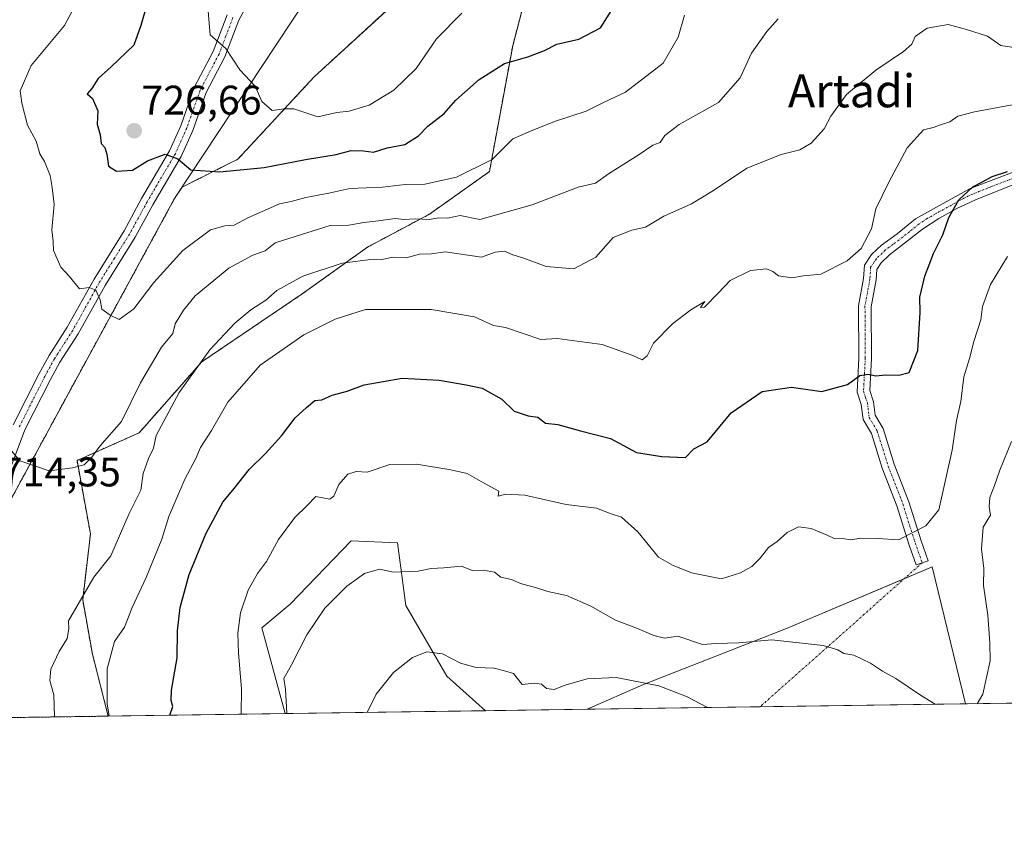
# Model space of a CAD drawing. Units: metres. Extents: x 597182 to 600626, y 4731429 to 4733791.
# Drawn here: x 599381 to 599620, y 4731429 to 4731629 of the extents above; entities that cross this region are included whole.
import ezdxf
from ezdxf.enums import TextEntityAlignment as Align

# ---------------------------------------------------------------- set-up
doc = ezdxf.new("R2010")
doc.units = ezdxf.units.M
doc.header["$MEASUREMENT"] = 0
doc.linetypes.add('TRAZO_Y_PUNTO', pattern=[1, 0.5, -0.25, 0, -0.25])
doc.linetypes.add('TRAZOS', pattern=[0.75, 0.5, -0.25])
for name, color, linetype, lineweight in [('Arbolado forestal', 92, 'TRAZOS', 0), ('Arbolado forestal CxS', 92, 'Continuous', 0), ('Camino', 19, 'Continuous', 0), ('Camino Cxs', 19, 'Continuous', 0), ('Camino eje', 39, 'TRAZO_Y_PUNTO', 13), ('Camino eje virtual', 6, 'TRAZO_Y_PUNTO', 0), ('Carátula', 7, 'Continuous', 5), ('Comarca CxS', 133, 'Continuous', 0), ('Comunidad Autónoma CxS', 142, 'Continuous', 0), ('Cultivos herbáceos CxS', 92, 'Continuous', 0), ('Curva de nivel maestra', 36, 'Continuous', 30), ('Curva de nivel normal', 36, 'Continuous', 0), ('Matorral', 135, 'Continuous', 0), ('Matorral CxS', 135, 'Continuous', 0), ('Municipio', 9, 'Continuous', 13), ('Municipio CxS', 142, 'Continuous', 0), ('Provincia CxS', 1, 'Continuous', 0), ('Punto de cota en terreno', 7, 'Continuous', 0), ('Rótulo de punto de cota en terreno', 19, 'Continuous', 0), ('Texto cartográfico', 19, 'Continuous', 0)]:
    doc.layers.add(name, color=color, linetype=linetype, lineweight=lineweight)
doc.styles.add('Arial', font='txt', dxfattribs={"height": 0.2})

# ---------------------------------------------------------------- blocks, each defined once
blk = doc.blocks.new('*U152')
at = {"layer": 'Matorral CxS', "color": 135, "linetype": 'Continuous', "lineweight": 0}
blk.add_polyline3d([(599858.47, 4731466.67, 690.53), (599610.85, 4731463.12, 690.44), (599602.76, 4731496.41, 693.82), (599567.37, 4731481.42, 690.87), (599532.72, 4731467.85, 684.99), (599519, 4731461.81, 683.08), (599494.32, 4731461.45, 682.57), (599484.96, 4731469.82, 684.15), (599475, 4731486.95, 688.03), (599473.03, 4731502.19, 691.11), (599461.73, 4731502.68, 691.64), (599446.99, 4731487.28, 691.35), (599440.09, 4731481.54, 692.86), (599445.77, 4731460.76, 690.23), (599402.81, 4731460.14, 705.11), (599398.95, 4731475.22, 706.75), (599396.6, 4731488.38, 709.74), (599398.48, 4731504.36, 712.29), (599395.23, 4731522.17, 715.17), (599410.34, 4731528.9, 712.41), (599425.49, 4731546.1, 709.97), (599449.89, 4731562.59, 708.16), (599465.7, 4731573.93, 711.33), (599480.74, 4731581.92, 715.8), (599495.31, 4731592.26, 719.7), (599500.95, 4731622.81, 726.28), (599508.47, 4731651.49, 731.26)], dxfattribs=at)
blk = doc.blocks.new('*U156')
at = {"layer": 'Cultivos herbáceos CxS', "color": 92, "linetype": 'Continuous', "lineweight": 0}
for points in [[(599494.32, 4731461.45, 682.57), (599445.77, 4731460.76, 690.23), (599440.09, 4731481.54, 692.86), (599446.99, 4731487.28, 691.35), (599461.73, 4731502.68, 691.64), (599473.03, 4731502.19, 691.11), (599475, 4731486.95, 688.03), (599484.96, 4731469.82, 684.15), (599494.32, 4731461.45, 682.57)], [(599610.85, 4731463.12, 690.44), (599519, 4731461.81, 683.08), (599532.72, 4731467.85, 684.99), (599567.37, 4731481.42, 690.87), (599602.76, 4731496.41, 693.82), (599610.85, 4731463.12, 690.44)]]:
    blk.add_polyline3d(points, close=True, dxfattribs=at)
blk = doc.blocks.new('*U166')
at = {"layer": 'Curva de nivel normal', "color": 36, "linetype": 'Continuous', "lineweight": 0}
blk.add_polyline3d([(599465.61, 4731461.04, 685), (599467.81, 4731465.49, 685), (599472.04, 4731470.75, 685), (599476.65, 4731474.35, 685), (599480.14, 4731475.76, 685), (599483.93, 4731475.26, 685), (599488.32, 4731472.98, 685), (599492.1, 4731471.94, 685), (599496.45, 4731471.8, 685), (599499, 4731471.17, 685), (599501.16, 4731470.47, 685), (599503.29, 4731467.86, 685), (599506.16, 4731468.13, 685), (599507.93, 4731467.88, 685), (599509.17, 4731466.89, 685), (599511, 4731466.61, 685), (599513.67, 4731467.67, 685), (599519, 4731469.21, 685), (599526.09, 4731469.51, 685), (599536.41, 4731467.53, 685), (599543.14, 4731464.93, 685), (599548.25, 4731462.23, 685)], dxfattribs=at)
blk = doc.blocks.new('*U173')
at = {"layer": 'Curva de nivel normal', "color": 36, "linetype": 'Continuous', "lineweight": 0}
blk.add_polyline3d([(599565.37, 4731629.32, 715), (599562.64, 4731626.29, 715), (599558.88, 4731620.99, 715), (599556.14, 4731615, 715), (599550.87, 4731609, 715), (599541.37, 4731603.67, 715), (599537.89, 4731601, 715), (599536.78, 4731599.33, 715), (599535, 4731598.69, 715), (599531.63, 4731596.43, 715), (599524.22, 4731591.69, 715), (599521.05, 4731589.45, 715), (599516.82, 4731588.46, 715), (599505.67, 4731584.16, 715), (599493, 4731580.65, 715), (599488.19, 4731581.64, 715), (599485.15, 4731580.95, 715), (599483, 4731581.02, 715), (599480.67, 4731580.62, 715), (599477.25, 4731580.79, 715), (599474.65, 4731580.67, 715), (599472.44, 4731580.86, 715), (599468.43, 4731580.31, 715), (599464.86, 4731579.95, 715), (599461.17, 4731579.28, 715), (599456.67, 4731579.15, 715), (599448.17, 4731576.53, 715), (599443.33, 4731574.95, 715), (599440.9, 4731573.03, 715), (599437.91, 4731571.99, 715), (599432.1, 4731568.8, 715), (599423.9, 4731562.14, 715), (599421.1, 4731558.67, 715), (599419.07, 4731555.33, 715), (599418.48, 4731553, 715), (599415.74, 4731549.67, 715), (599410.6, 4731541, 715), (599406.04, 4731531.67, 715), (599400.74, 4731525.67, 715), (599398.86, 4731522.95, 715), (599396.97, 4731521.08, 715), (599394.13, 4731520.38, 715), (599388.46, 4731519.68, 715), (599381.39, 4731522.06, 715), (599378.56, 4731525.38, 715)], dxfattribs=at)
blk = doc.blocks.new('*U174')
at = {"layer": 'Curva de nivel normal', "color": 36, "linetype": 'Continuous', "lineweight": 0}
blk.add_polyline3d([(599488.59, 4731630.67, 730), (599482.46, 4731624.49, 730), (599477.52, 4731617.29, 730), (599472.11, 4731612.01, 730), (599466.14, 4731608.36, 730), (599461.24, 4731606.91, 730), (599458.28, 4731606.6, 730), (599453.67, 4731605.57, 730), (599447.88, 4731607.47, 730), (599445.45, 4731607.45, 730), (599442.58, 4731607.12, 730), (599440.1, 4731609.28, 730), (599438.47, 4731613.02, 730), (599434.73, 4731616.94, 730), (599431.32, 4731622.16, 730), (599427.57, 4731625.44, 730), (599427.03, 4731631.16, 730)], dxfattribs=at)
blk = doc.blocks.new('*U182')
at = {"layer": 'Curva de nivel normal', "color": 36, "linetype": 'Continuous', "lineweight": 0}
blk.add_polyline3d([(599542.64, 4731630.19, 720), (599541.12, 4731624.88, 720), (599537.47, 4731618.54, 720), (599528.35, 4731611.56, 720), (599523.14, 4731609.12, 720), (599518.79, 4731606.96, 720), (599511.08, 4731604.4, 720), (599505.24, 4731602.1, 720), (599501, 4731600.21, 720), (599496, 4731595.16, 720), (599487.33, 4731590.89, 720), (599479.67, 4731589.2, 720), (599474.88, 4731589.12, 720), (599469.4, 4731588.47, 720), (599461.46, 4731588.13, 720), (599456.34, 4731587, 720), (599450.73, 4731586.01, 720), (599447.19, 4731584.98, 720), (599444.33, 4731584.48, 720), (599436.67, 4731581.01, 720), (599433.38, 4731579.25, 720), (599431.08, 4731579.13, 720), (599427.65, 4731578.16, 720), (599420.94, 4731573.14, 720), (599413.84, 4731565.34, 720), (599409.04, 4731559, 720), (599405.42, 4731556.41, 720), (599403.28, 4731557.39, 720), (599401.22, 4731558.89, 720), (599400.85, 4731561.18, 720), (599399.83, 4731563.53, 720), (599398.18, 4731564.18, 720), (599395.83, 4731563.83, 720), (599393.34, 4731566.89, 720), (599391.32, 4731569.05, 720), (599389.55, 4731573.1, 720), (599389.42, 4731575.41, 720), (599389.13, 4731578.1, 720), (599389.69, 4731584.28, 720), (599389.18, 4731588.44, 720), (599388.72, 4731591.32, 720), (599387.35, 4731594.68, 720), (599386.21, 4731596.55, 720), (599385.32, 4731599.66, 720), (599383.18, 4731603.51, 720), (599381.86, 4731608.86, 720), (599381.42, 4731611.85, 720), (599384.12, 4731618.01, 720), (599392.15, 4731627.67, 720), (599394.92, 4731632.89, 720)], dxfattribs=at)
blk = doc.blocks.new('*U198')
at = {"layer": 'Curva de nivel normal', "color": 36, "linetype": 'Continuous', "lineweight": 0}
blk.add_polyline3d([(599435.03, 4731460.6, 695), (599435.11, 4731466.78, 695), (599434.39, 4731475.39, 695), (599434.24, 4731480.3, 695), (599434.91, 4731485.19, 695), (599436.8, 4731490.7, 695), (599438.99, 4731494.79, 695), (599441.23, 4731497.7, 695), (599444.14, 4731503, 695), (599448.07, 4731508.33, 695), (599451, 4731511.15, 695), (599453.19, 4731513.44, 695), (599456.56, 4731512.79, 695), (599457.57, 4731513.49, 695), (599458.76, 4731516.35, 695), (599460.91, 4731518.83, 695), (599463, 4731519.48, 695), (599465.67, 4731519.35, 695), (599471.12, 4731521.21, 695), (599477.63, 4731521.25, 695), (599485.94, 4731519.94, 695), (599489.94, 4731518.98, 695), (599493.84, 4731516.73, 695), (599497.56, 4731514.72, 695), (599497.42, 4731513.49, 695), (599499.22, 4731514, 695), (599503.89, 4731513.75, 695), (599513.97, 4731511.48, 695), (599521.28, 4731510.62, 695), (599524.83, 4731509.24, 695), (599527.33, 4731508.42, 695), (599531.33, 4731504.85, 695), (599536.37, 4731498.74, 695), (599539.72, 4731496.78, 695), (599544.36, 4731494.89, 695), (599551.64, 4731493.5, 695), (599556.25, 4731494.89, 695), (599558.98, 4731496.48, 695), (599561, 4731498.46, 695), (599563, 4731501.04, 695), (599565.1, 4731502.5, 695), (599567.6, 4731504.74, 695), (599570.3, 4731506.04, 695), (599573.37, 4731505.7, 695), (599577.27, 4731504.08, 695), (599579.15, 4731503.14, 695), (599581, 4731503.26, 695), (599583, 4731502.91, 695), (599585.41, 4731503.35, 695), (599589.65, 4731503.28, 695), (599594.6, 4731502.94, 695), (599598.08, 4731504.67, 695), (599601.19, 4731506.34, 695), (599604.4, 4731510.2, 695), (599607.61, 4731524.66, 695), (599608.66, 4731531.84, 695), (599609.67, 4731536.46, 695), (599610.46, 4731542.47, 695), (599611.83, 4731546.93, 695), (599612.9, 4731551.05, 695), (599614.53, 4731556.26, 695), (599614.96, 4731559.54, 695), (599616.89, 4731564.84, 695), (599621.01, 4731571.69, 695)], dxfattribs=at)
blk = doc.blocks.new('*U199')
at = {"layer": 'Curva de nivel normal', "color": 36, "linetype": 'Continuous', "lineweight": 0}
blk.add_polyline3d([(599403.05, 4731460.15, 705), (599402.52, 4731463.12, 705), (599402.52, 4731471.64, 705), (599404.35, 4731478.24, 705), (599406.74, 4731481.75, 705), (599408.59, 4731486.5, 705), (599412.04, 4731493.8, 705), (599415.83, 4731503.07, 705), (599417.49, 4731508.6, 705), (599421.36, 4731517.67, 705), (599424.08, 4731522.67, 705), (599425.21, 4731525.33, 705), (599427.83, 4731529.46, 705), (599431.8, 4731536.29, 705), (599439.67, 4731545.29, 705), (599450.28, 4731552.68, 705), (599457.87, 4731556.48, 705), (599465.24, 4731558.83, 705), (599481.18, 4731558.77, 705), (599491.66, 4731557, 705), (599496.3, 4731554.92, 705), (599499.24, 4731554.45, 705), (599507.75, 4731551.51, 705), (599511.75, 4731551.75, 705), (599522.7, 4731550.29, 705), (599530.08, 4731547.62, 705), (599532.36, 4731546.58, 705), (599533.56, 4731547.57, 705), (599535.09, 4731550.67, 705), (599539.71, 4731555.33, 705), (599544.15, 4731558.76, 705), (599547.58, 4731560.76, 705), (599546.52, 4731559.27, 705), (599547.54, 4731559.4, 705), (599550.83, 4731562.73, 705), (599553.71, 4731565.83, 705), (599558.67, 4731568.28, 705), (599562.52, 4731568.64, 705), (599564.07, 4731568.02, 705), (599565.43, 4731566.97, 705), (599568.69, 4731566.5, 705), (599571.51, 4731566.97, 705), (599575.73, 4731567.38, 705), (599582.14, 4731570.58, 705), (599585.52, 4731573.6, 705), (599588.02, 4731578.39, 705), (599589.06, 4731583.26, 705), (599592.22, 4731589.67, 705), (599596.65, 4731598.03, 705), (599600.62, 4731602.4, 705), (599603, 4731602.96, 705), (599605, 4731603.72, 705), (599607, 4731604.32, 705), (599609, 4731605.67, 705), (599613, 4731606.8, 705), (599623.06, 4731608.65, 705)], dxfattribs=at)
blk = doc.blocks.new('*U202')
at = {"layer": 'Curva de nivel normal', "color": 36, "linetype": 'Continuous', "lineweight": 0}
blk.add_polyline3d([(599389.75, 4731459.96, 710), (599389.57, 4731465.34, 710), (599388.62, 4731468.82, 710), (599388.87, 4731471.54, 710), (599390.93, 4731475.81, 710), (599392.82, 4731478.95, 710), (599393.26, 4731481.31, 710), (599393.13, 4731483.25, 710), (599399.34, 4731493.84, 710), (599403.42, 4731499, 710), (599407.88, 4731509.33, 710), (599410.72, 4731515, 710), (599411.31, 4731519, 710), (599412.56, 4731522.67, 710), (599413.82, 4731525.14, 710), (599414.42, 4731528.21, 710), (599420.05, 4731538.67, 710), (599427.47, 4731549, 710), (599433.5, 4731555.5, 710), (599437.39, 4731558.71, 710), (599441.06, 4731561.03, 710), (599443.74, 4731563.41, 710), (599450, 4731566.88, 710), (599459.6, 4731570.08, 710), (599467.1, 4731571.04, 710), (599469.2, 4731570.97, 710), (599471.95, 4731571.54, 710), (599475.08, 4731571.36, 710), (599478.35, 4731572.19, 710), (599481.26, 4731572.32, 710), (599484.56, 4731572.76, 710), (599493.35, 4731571.53, 710), (599496.67, 4731572.7, 710), (599499, 4731572.93, 710), (599501, 4731572.03, 710), (599503.65, 4731571.25, 710), (599509.1, 4731569.22, 710), (599515.77, 4731568.71, 710), (599521.1, 4731571.52, 710), (599525.3, 4731576.24, 710), (599529.9, 4731578.09, 710), (599533.22, 4731578.74, 710), (599537.67, 4731581.48, 710), (599544.32, 4731584.44, 710), (599549.72, 4731587.71, 710), (599557.8, 4731593.12, 710), (599566.12, 4731596.4, 710), (599570.67, 4731597.54, 710), (599573.36, 4731599.12, 710), (599576.54, 4731602.6, 710), (599578.14, 4731605.67, 710), (599581.99, 4731611, 710), (599589.06, 4731616.84, 710), (599595.82, 4731621.37, 710), (599597.82, 4731623.18, 710), (599598.66, 4731625.03, 710), (599601.54, 4731627.04, 710), (599606.6, 4731627.93, 710), (599611.07, 4731626.72, 710), (599616.15, 4731625.15, 710), (599619.42, 4731622.83, 710), (599625.16, 4731621.99, 710)], dxfattribs=at)
blk = doc.blocks.new('*U208')
at = {"layer": 'Curva de nivel normal', "color": 36, "linetype": 'Continuous', "lineweight": 0}
for points in [[(599613.68, 4731463.16, 690), (599615.02, 4731465.51, 690), (599616.82, 4731473.54, 690), (599616.71, 4731477.93, 690), (599616.27, 4731484.67, 690), (599615.22, 4731491.88, 690), (599615.31, 4731495.98, 690), (599614.75, 4731500.75, 690), (599615.12, 4731506.02, 690), (599616.9, 4731508.94, 690), (599616.58, 4731511, 690), (599616.73, 4731513.19, 690), (599617.92, 4731516.08, 690), (599619.21, 4731519.81, 690), (599622, 4731526.81, 690)], [(599446.16, 4731460.76, 690), (599445.82, 4731466.68, 690), (599445.38, 4731469.26, 690), (599447.3, 4731472.58, 690), (599451, 4731479.87, 690), (599455.33, 4731486.33, 690), (599460.67, 4731491.65, 690), (599465, 4731494.76, 690), (599468.67, 4731495.79, 690), (599472, 4731495.09, 690), (599478, 4731495.33, 690), (599481.15, 4731495.94, 690), (599484.27, 4731496.12, 690), (599488.5, 4731496.51, 690), (599491.14, 4731495.52, 690), (599493.87, 4731495.59, 690), (599496.58, 4731495.05, 690), (599498.11, 4731493.88, 690), (599500.66, 4731493.27, 690), (599502.89, 4731492.3, 690), (599506.73, 4731491.28, 690), (599509.51, 4731490.36, 690), (599514.01, 4731489.41, 690), (599519.91, 4731486.8, 690), (599525.94, 4731483.41, 690), (599531.26, 4731481.42, 690), (599535.23, 4731479.73, 690), (599537.79, 4731479.08, 690), (599541, 4731479.54, 690), (599547, 4731477.5, 690), (599550.33, 4731477.75, 690), (599555.83, 4731477.95, 690), (599563.84, 4731478.64, 690), (599576.32, 4731477.32, 690), (599579.9, 4731476.23, 690), (599581.35, 4731475.35, 690), (599583.76, 4731474.9, 690), (599587.82, 4731473.02, 690), (599590.73, 4731471.04, 690), (599593.9, 4731469.28, 690), (599599.9, 4731465.24, 690), (599603.47, 4731463.02, 690)]]:
    blk.add_polyline3d(points, dxfattribs=at)
blk = doc.blocks.new('*U213')
at = {"layer": 'Curva de nivel maestra', "color": 36, "linetype": 'Continuous', "lineweight": 30}
blk.add_polyline3d([(599417.75, 4731460.36, 700), (599418.52, 4731462.48, 700), (599418.05, 4731463.91, 700), (599418.12, 4731466.48, 700), (599419.56, 4731474.33, 700), (599419.64, 4731480.83, 700), (599420.24, 4731486.5, 700), (599422.45, 4731494.52, 700), (599426.54, 4731504.53, 700), (599430.59, 4731512.04, 700), (599433.33, 4731515.36, 700), (599437, 4731520, 700), (599441, 4731523.86, 700), (599444.86, 4731528.14, 700), (599448.13, 4731532.51, 700), (599450.92, 4731535.04, 700), (599452.92, 4731536.72, 700), (599454.65, 4731536.89, 700), (599457.18, 4731538.01, 700), (599460.75, 4731538.96, 700), (599464.88, 4731540.55, 700), (599474.13, 4731542.12, 700), (599483.1, 4731541.68, 700), (599489.66, 4731540.54, 700), (599493.56, 4731539.71, 700), (599498.36, 4731537.03, 700), (599501.34, 4731534.17, 700), (599504.68, 4731533.03, 700), (599507.03, 4731532.66, 700), (599508.93, 4731531.26, 700), (599511.91, 4731530.94, 700), (599517.4, 4731529.39, 700), (599524.67, 4731527.52, 700), (599531, 4731524.15, 700), (599537.18, 4731523.17, 700), (599542.92, 4731522.92, 700), (599544.94, 4731525.01, 700), (599548.15, 4731526.7, 700), (599553.97, 4731533.76, 700), (599561.52, 4731538.93, 700), (599568.65, 4731539.99, 700), (599575.99, 4731538.92, 700), (599582.22, 4731540.58, 700), (599585.17, 4731542.76, 700), (599587.24, 4731543.15, 700), (599589.07, 4731542.71, 700), (599591.4, 4731542.98, 700), (599594.68, 4731542.89, 700), (599597.14, 4731543.48, 700), (599599.31, 4731548.87, 700), (599599.87, 4731558.11, 700), (599599.8, 4731561.8, 700), (599600.99, 4731566.93, 700), (599603.09, 4731572.39, 700), (599605.36, 4731576.94, 700), (599606.76, 4731581.11, 700), (599609.24, 4731585.45, 700), (599612.64, 4731588.54, 700), (599614.99, 4731589.74, 700), (599617.33, 4731591.07, 700), (599621, 4731592.26, 700)], dxfattribs=at)
blk = doc.blocks.new('*U220')
at = {"layer": 'Curva de nivel maestra', "color": 36, "linetype": 'Continuous', "lineweight": 30}
blk.add_polyline3d([(599412.07, 4731632.47, 725), (599410.73, 4731627.72, 725), (599409, 4731622.92, 725), (599403.5, 4731617.71, 725), (599400.32, 4731614.81, 725), (599398.83, 4731612.45, 725), (599397.67, 4731611.11, 725), (599398.95, 4731609.98, 725), (599400.24, 4731607.02, 725), (599400.08, 4731603.8, 725), (599400.85, 4731601.18, 725), (599401.11, 4731599.11, 725), (599402, 4731598.07, 725), (599402.5, 4731596.52, 725), (599402.9, 4731593.54, 725), (599404.79, 4731592.37, 725), (599408.7, 4731592.64, 725), (599412.31, 4731594.87, 725), (599416.65, 4731596.49, 725), (599419.66, 4731595.32, 725), (599422.84, 4731592.68, 725), (599429.85, 4731592.21, 725), (599440.67, 4731593.22, 725), (599450.67, 4731595.2, 725), (599458.1, 4731596.45, 725), (599461.73, 4731597.37, 725), (599464.77, 4731597.29, 725), (599467.21, 4731596.99, 725), (599470.49, 4731598, 725), (599474.78, 4731598.83, 725), (599478.08, 4731600.91, 725), (599480.33, 4731603.25, 725), (599484.3, 4731606.34, 725), (599487.13, 4731609.57, 725), (599492.86, 4731614.6, 725), (599499, 4731618.48, 725), (599504.67, 4731620.08, 725), (599508.67, 4731621.63, 725), (599511.67, 4731623.14, 725), (599516.97, 4731624.37, 725), (599522.27, 4731627.16, 725), (599524.97, 4731631.33, 725)], dxfattribs=at)
blk = doc.blocks.new('5PATER')
at = {"layer": 'Carátula', "linetype": 'Continuous', "lineweight": 5}
h = blk.add_hatch(color=250, dxfattribs=at)
edge = h.paths.add_edge_path()
edge.add_ellipse((0, 0.01), major_axis=(-1.33, -1.34), ratio=0.999422, start_angle=0, end_angle=360)

msp = doc.modelspace()

# ---------------------------------------------------------------- linework, layer by layer
at = {"layer": 'Arbolado forestal', "color": 92, "linetype": 'TRAZOS', "lineweight": 0}
for points in [[(599502.32, 4731718.66, 740.58), (599498.4, 4731711.51, 740.58), (599497.97, 4731690.06, 739.91), (599492.04, 4731675.99, 739.49), (599488.34, 4731662.66, 737.82), (599479.45, 4731639.71, 734.6), (599452.79, 4731615.27, 732.23), (599434.27, 4731595.27, 725.72), (599420.71, 4731588.49, 724.05), (599418.9, 4731585.75, 723.57), (599376.55, 4731507.92, 714.38), (599375.47, 4731505.93, 714.39), (599373.47, 4731504.76, 714.46), (599372.8, 4731504.36, 714.51), (599356.4, 4731494.73, 716.67), (599337.49, 4731475.28, 717), (599320.12, 4731467.93, 717.2), (599306.72, 4731458.77, 718.47)], [(599502.32, 4731718.66, 740.58), (599498.4, 4731711.51, 740.58), (599497.97, 4731690.06, 739.91), (599492.04, 4731675.99, 739.49), (599488.34, 4731662.66, 737.82), (599479.45, 4731639.71, 734.6), (599452.79, 4731615.27, 732.23), (599434.27, 4731595.27, 725.72), (599420.71, 4731588.49, 724.05), (599418.9, 4731585.75, 723.57), (599376.55, 4731507.92, 714.38), (599375.47, 4731505.93, 714.39), (599373.47, 4731504.76, 714.46), (599372.8, 4731504.36, 714.51), (599356.4, 4731494.73, 716.67), (599337.49, 4731475.28, 717), (599320.12, 4731467.93, 717.2), (599306.72, 4731458.77, 718.47)], [(599402.81, 4731460.14, 705.11), (599398.95, 4731475.22, 706.75), (599396.6, 4731488.38, 709.74), (599398.48, 4731504.36, 712.29), (599395.23, 4731522.17, 715.17), (599410.33, 4731528.9, 712.41), (599425.48, 4731546.1, 709.97), (599449.89, 4731562.59, 708.16), (599465.7, 4731573.93, 711.33), (599480.74, 4731581.92, 715.8), (599495.31, 4731592.26, 719.7), (599500.95, 4731622.81, 726.28), (599508.47, 4731651.49, 731.26), (599508.94, 4731682.53, 734.12), (599504.24, 4731694.73, 737.2), (599502.32, 4731718.66, 740.58)], [(599402.81, 4731460.14, 705.11), (599381.21, 4731459.83, 713.08), (599306.72, 4731458.77, 718.47)]]:
    msp.add_polyline3d(points, dxfattribs=at)
at = {"layer": 'Arbolado forestal CxS', "color": 92, "linetype": 'Continuous', "lineweight": 0}
for points in [[(599572.03, 4731827.07, 750.8), (599550.55, 4731806.33, 746.58), (599525.15, 4731759.76, 744.59), (599522.46, 4731755.4, 744.2), (599503.82, 4731721.4, 740.53), (599502.32, 4731718.66, 740.58), (599498.4, 4731711.5, 740.58), (599497.97, 4731690.06, 739.91), (599492.04, 4731675.99, 739.49), (599488.34, 4731662.66, 737.82), (599479.45, 4731639.71, 734.6), (599452.79, 4731615.27, 732.23), (599434.27, 4731595.27, 725.72), (599420.71, 4731588.49, 724.05), (599418.9, 4731585.75, 723.57), (599376.55, 4731507.92, 714.38), (599375.47, 4731505.93, 714.39), (599372.8, 4731504.36, 714.51), (599356.4, 4731494.73, 716.67), (599337.49, 4731475.28, 717), (599320.12, 4731467.93, 717.2), (599306.72, 4731458.77, 718.47), (598722.55, 4731450.4, 631.05)], [(599508.47, 4731651.49, 731.26), (599500.95, 4731622.81, 726.28), (599495.31, 4731592.26, 719.7), (599480.74, 4731581.92, 715.8), (599465.7, 4731573.93, 711.33), (599449.89, 4731562.59, 708.16), (599425.49, 4731546.1, 709.97), (599410.34, 4731528.9, 712.41), (599395.23, 4731522.17, 715.17), (599398.48, 4731504.36, 712.29), (599396.6, 4731488.38, 709.74), (599398.95, 4731475.22, 706.75), (599402.81, 4731460.14, 705.11), (599402.81, 4731460.14, 705.11), (599306.72, 4731458.77, 718.47)], [(599376.55, 4731507.92, 714.38), (599418.9, 4731585.75, 723.57), (599420.71, 4731588.49, 724.05), (599434.27, 4731595.27, 725.72), (599452.79, 4731615.27, 732.23), (599479.45, 4731639.71, 734.6)]]:
    msp.add_polyline3d(points, dxfattribs=at)
at = {"layer": 'Camino', "color": 19, "linetype": 'Continuous', "lineweight": 0}
for points in [[(599438.34, 4731636.18, 732.67), (599434.48, 4731628.97, 731.33), (599431.1, 4731620.12, 729.64), (599426.54, 4731611.42, 727.72), (599423.31, 4731602.25, 726.18), (599420.47, 4731595.9, 725.13), (599413.61, 4731584.19, 723.33), (599409.3, 4731576.32, 722.3), (599402.02, 4731564.63, 720.33), (599395.53, 4731552.93, 718.88), (599391.09, 4731546.05, 717.78), (599388.77, 4731541.84, 717.34), (599382.59, 4731529.59, 715.53), (599379.08, 4731520.27, 714.79)], [(599379.75, 4731530.84, 715.52), (599386.03, 4731543.28, 717.36), (599388.43, 4731547.64, 718.01), (599392.87, 4731554.52, 718.85), (599399.35, 4731566.2, 720.43), (599406.63, 4731577.88, 722.17), (599410.91, 4731585.72, 723.33), (599417.71, 4731597.32, 725.16), (599420.43, 4731603.4, 726.1), (599423.69, 4731612.66, 727.66), (599428.27, 4731621.4, 729.68), (599431.67, 4731630.28, 731.19)], [(599622.71, 4731589.22, 699.22), (599613.24, 4731585.41, 699.38), (599608.71, 4731583.31, 699.83), (599604.38, 4731580.92, 700.61), (599600.44, 4731578.29, 701.56), (599592.4, 4731572.08, 703.43), (599590.39, 4731570.14, 703.73), (599589.32, 4731568.54, 703.74), (599589.16, 4731565.99, 703.4), (599587.98, 4731559.45, 702.56), (599588.05, 4731546.95, 700.61), (599587.64, 4731539.17, 699.49), (599588.55, 4731536.39, 699.08), (599588.95, 4731533.13, 698.61), (599590.85, 4731529.93, 698.3), (599593.52, 4731521.29, 697.12), (599597.08, 4731512.18, 695.76), (599600.07, 4731502.68, 694.72), (599601.76, 4731497.85, 694.07), (599598.87, 4731496.84, 694), (599597.18, 4731501.66, 694.7), (599594.19, 4731511.16, 695.81), (599590.63, 4731520.28, 697.16), (599588.03, 4731528.68, 698.28), (599585.99, 4731532.12, 698.6), (599585.55, 4731535.72, 699.04), (599584.55, 4731538.76, 699.54), (599584.98, 4731547.02, 700.79), (599584.91, 4731559.72, 702.78), (599586.11, 4731566.36, 703.76), (599586.31, 4731569.56, 704.25), (599588.03, 4731572.12, 704.32), (599590.43, 4731574.44, 704.02), (599594.23, 4731577.16, 703.1), (599598.71, 4731580.84, 702.18), (599611.95, 4731588.2, 700.16), (599631.12, 4731595.47, 699.79)]]:
    msp.add_polyline3d(points, dxfattribs=at)
at = {"layer": 'Camino Cxs', "color": 19, "linetype": 'Continuous', "lineweight": 0}
for points in [[(599438.34, 4731636.18, 732.67), (599434.48, 4731628.97, 731.33), (599431.1, 4731620.12, 729.64), (599426.54, 4731611.42, 727.72), (599423.31, 4731602.25, 726.18), (599420.47, 4731595.9, 725.13), (599413.61, 4731584.19, 723.33), (599409.3, 4731576.32, 722.3), (599402.02, 4731564.63, 720.33), (599395.53, 4731552.93, 718.88), (599391.09, 4731546.05, 717.78), (599388.77, 4731541.84, 717.34), (599382.59, 4731529.59, 715.53), (599379.08, 4731520.27, 714.79)], [(599379.75, 4731530.84, 715.52), (599386.03, 4731543.28, 717.36), (599388.43, 4731547.64, 718.01), (599392.87, 4731554.52, 718.85), (599399.35, 4731566.2, 720.43), (599406.63, 4731577.88, 722.17), (599410.91, 4731585.72, 723.33), (599417.71, 4731597.32, 725.16), (599420.43, 4731603.4, 726.1), (599423.69, 4731612.66, 727.66), (599428.27, 4731621.4, 729.68), (599431.67, 4731630.28, 731.19)], [(599622.71, 4731589.22, 699.22), (599613.24, 4731585.41, 699.38), (599608.71, 4731583.31, 699.83), (599604.38, 4731580.92, 700.61), (599600.44, 4731578.29, 701.56), (599592.4, 4731572.08, 703.43), (599590.39, 4731570.14, 703.73), (599589.32, 4731568.54, 703.74), (599589.16, 4731565.99, 703.4), (599587.98, 4731559.45, 702.56), (599588.05, 4731546.95, 700.61), (599587.64, 4731539.17, 699.49), (599588.55, 4731536.39, 699.08), (599588.95, 4731533.13, 698.61), (599590.85, 4731529.93, 698.3), (599593.52, 4731521.29, 697.12), (599597.08, 4731512.18, 695.76), (599600.07, 4731502.68, 694.72), (599601.76, 4731497.85, 694.07), (599598.87, 4731496.84, 694), (599597.18, 4731501.66, 694.7), (599594.19, 4731511.16, 695.81), (599590.63, 4731520.28, 697.16), (599588.03, 4731528.68, 698.28), (599585.99, 4731532.12, 698.6), (599585.55, 4731535.72, 699.04), (599584.55, 4731538.76, 699.54), (599584.98, 4731547.02, 700.79), (599584.91, 4731559.72, 702.78), (599586.11, 4731566.36, 703.76), (599586.31, 4731569.56, 704.25), (599588.03, 4731572.12, 704.32), (599590.43, 4731574.44, 704.02), (599594.23, 4731577.16, 703.1), (599598.71, 4731580.84, 702.18), (599611.95, 4731588.2, 700.16), (599631.12, 4731595.47, 699.79)]]:
    msp.add_polyline3d(points, dxfattribs=at)
at = {"layer": 'Camino eje', "color": 39, "linetype": 'TRAZO_Y_PUNTO', "lineweight": 13}
for points in [[(599433.08, 4731629.63, 731.25), (599431.38, 4731625.19, 730.33), (599429.69, 4731620.76, 729.64), (599425.12, 4731612.04, 727.68), (599421.87, 4731602.83, 726.03), (599419.09, 4731596.61, 725.13), (599412.26, 4731584.96, 723.25), (599410.12, 4731581.04, 722.76), (599407.97, 4731577.1, 722.22), (599404.33, 4731571.26, 721.29), (599400.69, 4731565.42, 720.34), (599394.2, 4731553.73, 718.85), (599389.76, 4731546.85, 717.87), (599387.4, 4731542.56, 717.29), (599381.17, 4731530.22, 715.46)], [(599626.92, 4731592.35, 699.3), (599617.33, 4731588.71, 699.69), (599612.6, 4731586.81, 699.79), (599610.33, 4731585.76, 699.99), (599603.71, 4731582.08, 700.87), (599601.55, 4731580.88, 701.4), (599599.58, 4731579.57, 701.86), (599597.34, 4731577.73, 702.3), (599593.32, 4731574.62, 703.28), (599591.42, 4731573.26, 703.77), (599589.21, 4731571.13, 704), (599588.68, 4731570.33, 704.01), (599587.82, 4731569.05, 703.98), (599587.64, 4731566.18, 703.57), (599586.45, 4731559.59, 702.63), (599586.52, 4731546.99, 700.63), (599586.31, 4731543.1, 700.07), (599586.1, 4731538.97, 699.48), (599586.6, 4731537.45, 699.23), (599587.05, 4731536.06, 699.03), (599587.47, 4731532.63, 698.59), (599589.44, 4731529.31, 698.29), (599590.78, 4731524.99, 697.8), (599592.08, 4731520.79, 697.11), (599595.64, 4731511.67, 695.78), (599598.63, 4731502.17, 694.72), (599600.32, 4731497.35, 694.05)]]:
    msp.add_polyline3d(points, dxfattribs=at)
at = {"layer": 'Camino eje virtual', "color": 6, "linetype": 'TRAZO_Y_PUNTO', "lineweight": 0}
msp.add_polyline3d([(599600.32, 4731497.35, 694.05), (599560.99, 4731462.41, 686.17)], dxfattribs=at)
at = {"layer": 'Comarca CxS', "color": 133, "linetype": 'Continuous', "lineweight": 0}
msp.add_polyline3d([(600610.62, 4732537.65, 665.28), (600626.04, 4731477.66, 554.68), (597214.95, 4731428.81, 674.29)], dxfattribs=at)
msp.add_polyline3d([(600610.62, 4732537.65, 665.28), (600626.04, 4731477.66, 554.68), (597214.95, 4731428.81, 674.29)], dxfattribs=at)
at = {"layer": 'Comunidad Autónoma CxS', "color": 142, "linetype": 'Continuous', "lineweight": 0}
msp.add_polyline3d([(600626.04, 4731477.66, 554.68), (597214.95, 4731428.81, 674.29), (597182.44, 4733742.16, 556.04), (599305.73, 4733772.57, 732.41), (600592.39, 4733790.99, 601.26), (600610.62, 4732537.65, 665.28), (600626.04, 4731477.66, 554.68)], close=True, dxfattribs=at)
msp.add_polyline3d([(600626.04, 4731477.66, 554.68), (597214.95, 4731428.81, 674.29), (597182.44, 4733742.16, 556.04), (599305.73, 4733772.57, 732.41), (600592.39, 4733790.99, 601.26), (600610.62, 4732537.65, 665.28), (600626.04, 4731477.66, 554.68)], close=True, dxfattribs=at)
at = {"layer": 'Cultivos herbáceos CxS', "color": 92, "linetype": 'Continuous', "lineweight": 0}
for points in [[(599494.32, 4731461.45, 682.57), (599484.96, 4731469.82, 684.15), (599475, 4731486.95, 688.03), (599473.03, 4731502.19, 691.11), (599461.73, 4731502.68, 691.64), (599446.99, 4731487.28, 691.35), (599440.09, 4731481.54, 692.86), (599445.77, 4731460.76, 690.23)], [(599610.85, 4731463.12, 690.44), (599602.76, 4731496.41, 693.82), (599596.08, 4731493.58, 693.5), (599567.37, 4731481.42, 690.87), (599532.72, 4731467.85, 684.99), (599519, 4731461.81, 683.08)], [(599610.85, 4731463.12, 690.44), (599560.99, 4731462.41, 686.17), (599519, 4731461.81, 683.08)], [(599494.32, 4731461.45, 682.57), (599445.77, 4731460.76, 690.23)]]:
    msp.add_polyline3d(points, dxfattribs=at)
at = {"layer": 'Matorral', "color": 135, "linetype": 'Continuous', "lineweight": 0}
for points in [[(599402.81, 4731460.14, 705.11), (599398.95, 4731475.22, 706.75), (599396.6, 4731488.38, 709.74), (599398.48, 4731504.36, 712.29), (599395.23, 4731522.17, 715.17), (599410.33, 4731528.9, 712.41), (599425.48, 4731546.1, 709.97), (599449.89, 4731562.59, 708.16), (599465.7, 4731573.93, 711.33), (599480.74, 4731581.92, 715.8), (599495.31, 4731592.26, 719.7), (599500.95, 4731622.81, 726.28), (599508.47, 4731651.49, 731.26), (599508.94, 4731682.53, 734.12), (599504.24, 4731694.73, 737.2), (599502.32, 4731718.66, 740.58)], [(599494.32, 4731461.45, 682.57), (599484.96, 4731469.82, 684.15), (599475, 4731486.95, 688.03), (599473.03, 4731502.19, 691.11), (599461.73, 4731502.68, 691.64), (599446.99, 4731487.28, 691.35), (599440.09, 4731481.54, 692.86), (599445.77, 4731460.76, 690.23)], [(599610.85, 4731463.12, 690.44), (599602.76, 4731496.41, 693.82), (599596.08, 4731493.58, 693.5), (599567.37, 4731481.42, 690.87), (599532.72, 4731467.85, 684.99), (599519, 4731461.81, 683.08)], [(599858.47, 4731466.67, 690.53), (599855.74, 4731466.63, 690.2), (599676.66, 4731464.06, 666.65), (599610.85, 4731463.12, 690.44)], [(599445.77, 4731460.76, 690.23), (599402.81, 4731460.14, 705.11)], [(599519, 4731461.81, 683.08), (599494.32, 4731461.45, 682.57)]]:
    msp.add_polyline3d(points, dxfattribs=at)
at = {"layer": 'Municipio', "color": 9, "linetype": 'Continuous', "lineweight": 13}
msp.add_polyline3d([(599306.7, 4731458.77, 718.47), (599320.13, 4731467.94, 717.19), (599337.5, 4731475.29, 717), (599356.4, 4731494.75, 716.66), (599372.8, 4731504.37, 714.51), (599375.47, 4731505.94, 714.39), (599376.56, 4731507.93, 714.38), (599395.37, 4731542.5, 718.03), (599418.91, 4731585.76, 723.57), (599472.23, 4731666.38, 740.69), (599480.61, 4731679.05, 740.78), (599494.94, 4731705.2, 740.94), (599503.83, 4731721.41, 740.53), (599522.47, 4731755.41, 744.2), (599525.17, 4731759.77, 744.59), (599568.43, 4731829.69, 751.26)], dxfattribs=at)
msp.add_polyline3d([(599306.7, 4731458.77, 718.47), (599320.13, 4731467.94, 717.19), (599337.5, 4731475.29, 717), (599356.4, 4731494.75, 716.66), (599372.8, 4731504.37, 714.51), (599375.47, 4731505.94, 714.39), (599376.56, 4731507.93, 714.38), (599395.37, 4731542.5, 718.03), (599418.91, 4731585.76, 723.57), (599472.23, 4731666.38, 740.69), (599480.61, 4731679.05, 740.78), (599494.94, 4731705.2, 740.94), (599503.83, 4731721.41, 740.53), (599522.47, 4731755.41, 744.2), (599525.17, 4731759.77, 744.59), (599568.43, 4731829.69, 751.26)], dxfattribs=at)
at = {"layer": 'Municipio CxS', "color": 142, "linetype": 'Continuous', "lineweight": 0}
for points in [[(599568.43, 4731829.69, 751.26), (599525.17, 4731759.77, 744.59), (599522.47, 4731755.41, 744.2), (599503.83, 4731721.41, 740.53), (599494.94, 4731705.2, 740.94), (599480.61, 4731679.05, 740.78), (599472.23, 4731666.38, 740.69), (599418.91, 4731585.76, 723.57), (599395.37, 4731542.5, 718.03), (599376.56, 4731507.93, 714.38), (599375.47, 4731505.94, 714.39), (599372.8, 4731504.37, 714.51), (599356.4, 4731494.75, 716.66), (599337.5, 4731475.29, 717), (599320.13, 4731467.94, 717.19), (599306.7, 4731458.77, 718.47), (597214.95, 4731428.81, 674.29)], [(599568.43, 4731829.69, 751.26), (599525.17, 4731759.77, 744.59), (599522.47, 4731755.41, 744.2), (599503.83, 4731721.41, 740.53), (599494.94, 4731705.2, 740.94), (599480.61, 4731679.05, 740.78), (599472.23, 4731666.38, 740.69), (599418.91, 4731585.76, 723.57), (599395.37, 4731542.5, 718.03), (599376.56, 4731507.93, 714.38), (599375.47, 4731505.94, 714.39), (599372.8, 4731504.37, 714.51), (599356.4, 4731494.75, 716.66), (599337.5, 4731475.29, 717), (599320.13, 4731467.94, 717.19), (599306.7, 4731458.77, 718.47), (597214.95, 4731428.81, 674.29)], [(600626.04, 4731477.66, 554.68), (599306.7, 4731458.77, 718.47), (599306.7, 4731458.77, 718.47), (599320.13, 4731467.94, 717.19), (599337.5, 4731475.29, 717), (599356.4, 4731494.75, 716.66), (599372.8, 4731504.37, 714.51), (599375.47, 4731505.94, 714.39), (599376.56, 4731507.93, 714.38), (599395.37, 4731542.5, 718.03), (599418.91, 4731585.76, 723.57), (599472.23, 4731666.38, 740.69), (599480.61, 4731679.05, 740.78), (599494.94, 4731705.2, 740.94), (599503.83, 4731721.41, 740.53), (599522.47, 4731755.41, 744.2), (599525.17, 4731759.77, 744.59), (599568.43, 4731829.69, 751.26)], [(600626.04, 4731477.66, 554.68), (599306.7, 4731458.77, 718.47), (599306.7, 4731458.77, 718.47), (599320.13, 4731467.94, 717.19), (599337.5, 4731475.29, 717), (599356.4, 4731494.75, 716.66), (599372.8, 4731504.37, 714.51), (599375.47, 4731505.94, 714.39), (599376.56, 4731507.93, 714.38), (599395.37, 4731542.5, 718.03), (599418.91, 4731585.76, 723.57), (599472.23, 4731666.38, 740.69), (599480.61, 4731679.05, 740.78), (599494.94, 4731705.2, 740.94), (599503.83, 4731721.41, 740.53), (599522.47, 4731755.41, 744.2), (599525.17, 4731759.77, 744.59), (599568.43, 4731829.69, 751.26)]]:
    msp.add_polyline3d(points, dxfattribs=at)
at = {"layer": 'Provincia CxS', "color": 1, "linetype": 'Continuous', "lineweight": 0}
msp.add_polyline3d([(600626.04, 4731477.66, 554.68), (597214.95, 4731428.81, 674.29), (597182.68, 4733725.24, 558.05), (597182.44, 4733742.16, 556.04), (599305.73, 4733772.57, 732.41), (600592.39, 4733790.99, 601.26), (600610.62, 4732537.65, 665.28), (600626.04, 4731477.66, 554.68)], close=True, dxfattribs=at)
msp.add_polyline3d([(600626.04, 4731477.66, 554.68), (597214.95, 4731428.81, 674.29), (597182.68, 4733725.24, 558.05), (597182.44, 4733742.16, 556.04), (599305.73, 4733772.57, 732.41), (600592.39, 4733790.99, 601.26), (600610.62, 4732537.65, 665.28), (600626.04, 4731477.66, 554.68)], close=True, dxfattribs=at)

# ---------------------------------------------------------------- block references
at = {"layer": 'Cultivos herbáceos CxS', "color": 92, "linetype": 'Continuous', "lineweight": 0}
msp.add_blockref('*U156', (0, 0), dxfattribs=at)
at = {"layer": 'Curva de nivel maestra', "color": 36, "linetype": 'Continuous', "lineweight": 30}
for name in ['*U213', '*U220']:
    msp.add_blockref(name, (0, 0), dxfattribs=at)
at = {"layer": 'Curva de nivel normal', "color": 36, "linetype": 'Continuous', "lineweight": 0}
for name in ['*U166', '*U208', '*U198', '*U199', '*U202', '*U173', '*U182', '*U174']:
    msp.add_blockref(name, (0, 0), dxfattribs=at)
at = {"layer": 'Matorral CxS', "color": 135, "linetype": 'Continuous', "lineweight": 0}
msp.add_blockref('*U152', (0, 0), dxfattribs=at)
at = {"layer": 'Punto de cota en terreno', "linetype": 'Continuous', "lineweight": 0}
msp.add_blockref('5PATER', (599409.1, 4731602.16, 726.66), dxfattribs=at)

# ---------------------------------------------------------------- texts
at = {"layer": 'Rótulo de punto de cota en terreno', "color": 19, "linetype": 'Continuous', "lineweight": 0, "style": 'Arial'}
for s, p in [('726,66', (599410.86, 4731603.92)), ('714,35', (599376.73, 4731513.7))]:
    msp.add_text(s, height=7, dxfattribs=at).set_placement(p, align=Align.BOTTOM_LEFT)
at = {"layer": 'Texto cartográfico', "color": 19, "linetype": 'Continuous', "lineweight": 0, "style": 'Arial'}
msp.add_text('Artadi', height=8, dxfattribs=at).set_placement((599583.2, 4731611.86), align=Align.MIDDLE_CENTER)

doc.saveas('drawing.dxf')
